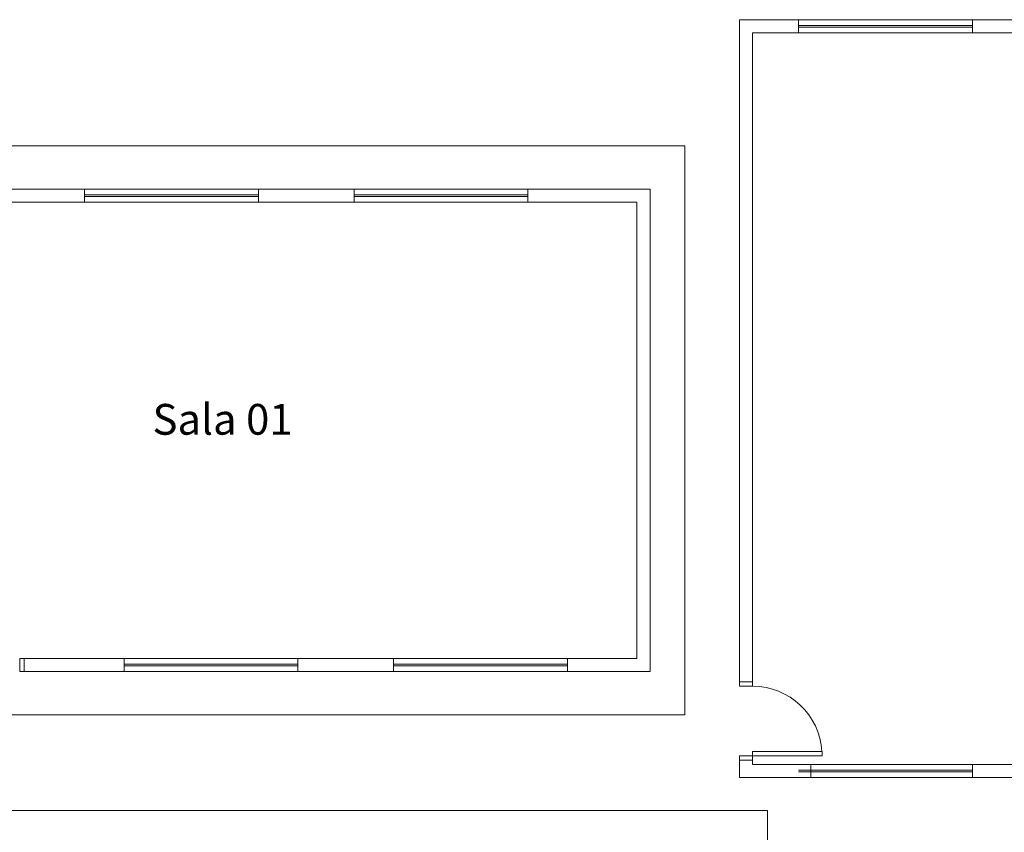
# Model space of a CAD drawing. Units: millimetres. Extents: x 4 to 701, y 225 to 500.
# Drawn here: x 109 to 132, y 437 to 456 of the extents above; entities that cross this region are included whole.
import ezdxf

# ---------------------------------------------------------------- set-up
doc = ezdxf.new("R2010")
doc.units = ezdxf.units.MM
doc.header["$MEASUREMENT"] = 0
doc.layers.add('ARQ-PISO', color=8, linetype='Continuous', lineweight=5)
doc.styles.add('Arial', font='arial.ttf')

msp = doc.modelspace()

# ---------------------------------------------------------------- linework, layer by layer
at = {"layer": 'ARQ-PISO', "linetype": 'Continuous'}
for p, q in [((125.8695, 440.402), (125.8695, 455.642)), ((125.8695, 455.642), (127.2295, 455.642)), ((127.2295, 455.642), (127.2295, 455.342)), ((131.2295, 455.642), (127.2295, 455.642)), ((127.2295, 455.642), (127.2295, 455.342)), ((131.2295, 455.642), (131.2295, 455.342)), ((131.2295, 455.342), (131.2295, 455.642)), ((131.2295, 455.642), (133.4295, 455.642)), ((131.2295, 455.512), (127.2295, 455.512)), ((131.2295, 455.472), (127.2295, 455.472)), ((126.1695, 440.402), (126.1695, 455.342)), ((126.1695, 455.342), (127.2295, 455.342)), ((127.2295, 455.342), (131.2295, 455.342)), ((131.2295, 455.342), (133.4295, 455.342)), ((124.6095, 452.742), (104.5095, 452.742)), ((124.6095, 439.642), (124.6095, 452.742)), ((110.7995, 451.742), (106.3195, 451.742)), ((110.7995, 451.742), (110.7995, 451.442)), ((114.7995, 451.742), (110.7995, 451.742)), ((110.7995, 451.742), (110.7995, 451.442)), ((114.7995, 451.742), (114.7995, 451.442)), ((116.9995, 451.742), (114.7995, 451.742)), ((114.7995, 451.442), (114.7995, 451.742)), ((116.9995, 451.742), (116.9995, 451.442)), ((116.9995, 451.742), (120.9995, 451.742)), ((116.9995, 451.742), (116.9995, 451.442)), ((123.8095, 451.742), (120.9995, 451.742)), ((120.9995, 451.742), (120.9995, 451.442)), ((120.9995, 451.442), (120.9995, 451.742)), ((123.8095, 440.642), (123.8095, 451.742)), ((114.7995, 451.612), (110.7995, 451.612)), ((114.7995, 451.572), (110.7995, 451.572)), ((120.9995, 451.612), (116.9995, 451.612)), ((120.9995, 451.572), (116.9995, 451.572)), ((110.7995, 451.442), (107.5095, 451.442)), ((110.7995, 451.442), (114.7995, 451.442)), ((116.9995, 451.442), (114.7995, 451.442)), ((120.9995, 451.442), (116.9995, 451.442)), ((123.5095, 451.442), (120.9995, 451.442)), ((123.5095, 440.942), (123.5095, 451.442)), ((109.3095, 440.642), (109.3095, 440.942)), ((109.3095, 440.942), (109.4095, 440.942)), ((109.4095, 440.942), (109.4095, 440.642)), ((109.4095, 440.942), (109.4095, 440.642)), ((109.4095, 440.942), (111.7095, 440.942)), ((111.7095, 440.942), (111.7095, 440.642)), ((111.7095, 440.942), (115.7095, 440.942)), ((111.7095, 440.642), (111.7095, 440.942)), ((115.7095, 440.942), (115.7095, 440.642)), ((117.9095, 440.942), (115.7095, 440.942)), ((115.7095, 440.942), (115.7095, 440.642)), ((117.9095, 440.942), (117.9095, 440.642)), ((121.9095, 440.942), (117.9095, 440.942)), ((117.9095, 440.642), (117.9095, 440.942)), ((123.5095, 440.942), (121.9095, 440.942)), ((121.9095, 440.942), (121.9095, 440.642)), ((121.9095, 440.942), (121.9095, 440.642)), ((109.4095, 440.642), (109.3095, 440.642)), ((109.4095, 440.642), (111.7095, 440.642)), ((115.7095, 440.812), (111.7095, 440.812)), ((115.7095, 440.772), (111.7095, 440.772)), ((115.7095, 440.642), (111.7095, 440.642)), ((117.9095, 440.642), (115.7095, 440.642)), ((121.9095, 440.812), (117.9095, 440.812)), ((121.9095, 440.772), (117.9095, 440.772)), ((117.9095, 440.642), (121.9095, 440.642)), ((123.8095, 440.642), (121.9095, 440.642)), ((126.1695, 440.402), (125.8695, 440.402)), ((125.8695, 440.402), (125.8695, 440.302)), ((125.8695, 440.302), (126.1695, 440.302)), ((125.8695, 440.302), (126.1695, 440.302)), ((126.1695, 440.302), (126.1695, 440.402)), ((124.6095, 439.642), (107.3705, 439.642)), ((126.1695, 438.702), (125.8695, 438.702)), ((125.8695, 438.702), (125.8695, 438.602)), ((125.8695, 438.202), (125.8695, 438.602)), ((125.8695, 438.602), (126.1695, 438.602)), ((126.1695, 438.702), (126.1695, 438.802)), ((126.1695, 438.802), (127.7695, 438.802)), ((126.1695, 438.602), (126.1695, 438.702)), ((127.7695, 438.702), (126.1695, 438.702)), ((126.1695, 438.502), (126.1695, 438.602)), ((127.7695, 438.802), (127.7695, 438.702)), ((126.1695, 438.502), (127.2295, 438.502)), ((127.2295, 438.502), (131.2295, 438.502)), ((127.5085, 438.502), (127.5085, 438.202)), ((131.2295, 438.502), (133.4295, 438.502)), ((131.2295, 438.502), (131.2295, 438.202)), ((131.2295, 438.502), (131.2295, 438.202)), ((125.8695, 438.202), (127.2295, 438.202)), ((131.2295, 438.372), (127.2295, 438.372)), ((131.2295, 438.332), (127.2295, 438.332)), ((131.2295, 438.202), (127.2295, 438.202)), ((131.2295, 438.202), (133.4295, 438.202)), ((107.3705, 437.442), (126.5095, 437.442)), ((126.5095, 436.442), (126.5095, 437.442))]:
    msp.add_line(p, q, dxfattribs=at)
msp.add_arc((126.1695, 438.702), 1.6, 3.57633, 90, dxfattribs=at)

# ---------------------------------------------------------------- texts
at = {"layer": 'ARQ-PISO', "insert": (112.3615, 445.8705), "char_height": 0.70769, "width": 5.944562, "attachment_point": 7, "line_spacing_factor": 0.798, "style": 'Arial'}
msp.add_mtext('Sala 01', dxfattribs=at)

doc.saveas('drawing.dxf')
